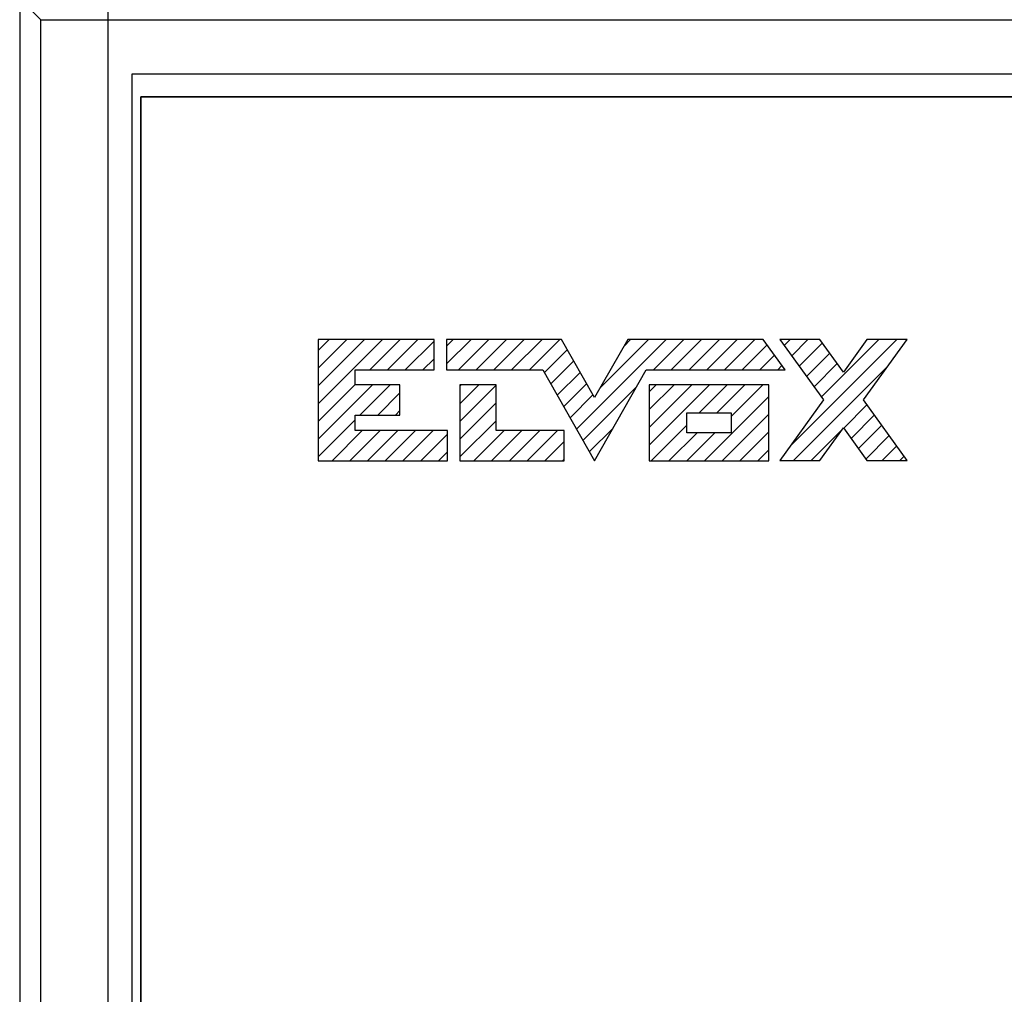
# Model space of a CAD drawing. Units: millimetres. Extents: x -201 to 125, y -55 to 67.
# Drawn here: x -105 to -83, y 2 to 24 of the extents above; entities that cross this region are included whole.
import ezdxf

# ---------------------------------------------------------------- set-up
doc = ezdxf.new("R2010")
doc.units = ezdxf.units.MM
doc.header["$LTSCALE"] = 30.734
doc.layers.get('0').update_dxf_attribs({"linetype": 'CONTINUOUS'})
for name, color, linetype in [('CURVE', 7, 'CONTINUOUS'), ('INTF_2', 7, 'CONTINUOUS'), ('RACCORDO', 7, 'CONTINUOUS')]:
    doc.layers.add(name, color=color, linetype=linetype)

msp = doc.modelspace()

# ---------------------------------------------------------------- linework, layer by layer
at = {"color": 7, "linetype": 'CONTINUOUS'}
for p, q in [((-102.538, 22.55), (-102.538, -16.95)), ((-35.038, 22.55), (-102.538, 22.55)), ((-102.338, 22.05), (-102.338, -15.94)), ((-35.339, 22.05), (-102.338, 22.05))]:
    msp.add_line(p, q, dxfattribs=at)
at = {"layer": 'CURVE', "color": 250, "linetype": 'CONTINUOUS'}
for p, q in [((-98.388, 16.637), (-98.388, 13.935)), ((-95.807, 16.637), (-98.388, 16.637)), ((-95.807, 15.961), (-95.807, 16.637)), ((-95.526, 16.637), (-95.526, 15.961)), ((-92.969, 16.637), (-95.526, 16.637)), ((-92.235, 15.344), (-92.969, 16.637)), ((-91.493, 16.637), (-92.235, 15.344)), ((-88.474, 16.637), (-91.493, 16.637)), ((-87.987, 15.961), (-88.474, 16.637)), ((-88.103, 16.637), (-87.129, 15.294)), ((-87.212, 16.637), (-88.103, 16.637)), ((-86.684, 15.911), (-87.212, 16.637)), ((-86.164, 16.637), (-86.684, 15.911)), ((-86.238, 15.294), (-85.265, 16.637)), ((-85.265, 16.637), (-86.164, 16.637)), ((-97.563, 15.628), (-97.563, 15.961)), ((-97.563, 15.961), (-95.807, 15.961)), ((-95.526, 15.961), (-93.382, 15.961)), ((-93.382, 15.961), (-92.235, 13.935)), ((-92.235, 13.935), (-91.08, 15.961)), ((-91.08, 15.961), (-87.987, 15.961)), ((-96.566, 15.628), (-97.563, 15.628)), ((-96.566, 14.952), (-96.566, 15.628)), ((-95.229, 15.628), (-95.229, 13.935)), ((-94.421, 15.628), (-95.229, 15.628)), ((-94.421, 14.61), (-94.421, 15.628)), ((-91.014, 15.628), (-91.014, 13.935)), ((-88.35, 15.628), (-91.014, 15.628)), ((-88.35, 13.935), (-88.35, 15.628)), ((-87.129, 15.294), (-88.103, 13.943)), ((-85.265, 13.943), (-86.238, 15.294)), ((-97.563, 14.61), (-97.563, 14.952)), ((-97.563, 14.952), (-96.566, 14.952)), ((-90.173, 14.56), (-90.173, 15.002)), ((-90.173, 15.002), (-89.191, 15.002)), ((-89.191, 15.002), (-89.191, 14.56)), ((-95.51, 14.61), (-97.563, 14.61)), ((-95.51, 13.935), (-95.51, 14.61)), ((-92.911, 14.61), (-94.421, 14.61)), ((-92.911, 13.935), (-92.911, 14.61)), ((-89.191, 14.56), (-90.173, 14.56)), ((-87.212, 13.943), (-86.684, 14.669)), ((-86.684, 14.669), (-86.164, 13.943)), ((-98.388, 13.935), (-95.51, 13.935)), ((-95.229, 13.935), (-92.911, 13.935)), ((-91.014, 13.935), (-88.35, 13.935)), ((-88.103, 13.943), (-87.212, 13.943)), ((-86.164, 13.943), (-85.265, 13.943))]:
    msp.add_line(p, q, dxfattribs=at)
at = {"layer": 'CURVE', "color": 7, "linetype": 'CONTINUOUS'}
for p, q in [((-98.388, 16.392), (-98.144, 16.637)), ((-98.388, 15.997), (-97.749, 16.637)), ((-98.388, 15.602), (-97.354, 16.637)), ((-98.388, 15.207), (-96.959, 16.637)), ((-97.239, 15.961), (-96.564, 16.637)), ((-96.844, 15.961), (-96.168, 16.637)), ((-96.449, 15.961), (-95.807, 16.603)), ((-95.526, 16.489), (-95.378, 16.637)), ((-95.526, 16.094), (-94.983, 16.637)), ((-95.263, 15.961), (-94.588, 16.637)), ((-94.868, 15.961), (-94.193, 16.637)), ((-94.473, 15.961), (-93.798, 16.637)), ((-94.078, 15.961), (-93.402, 16.637)), ((-93.683, 15.961), (-93.007, 16.637)), ((-92.634, 14.639), (-90.637, 16.637)), ((-92.114, 15.554), (-91.032, 16.637)), ((-91.582, 16.482), (-91.427, 16.637)), ((-90.917, 15.961), (-90.241, 16.637)), ((-90.522, 15.961), (-89.846, 16.637)), ((-90.127, 15.961), (-89.451, 16.637)), ((-89.732, 15.961), (-89.056, 16.637)), ((-89.336, 15.961), (-88.661, 16.637)), ((-88.941, 15.961), (-88.387, 16.516)), ((-88.005, 16.502), (-87.871, 16.637)), ((-87.868, 14.268), (-85.5, 16.637)), ((-87.839, 16.273), (-87.476, 16.637)), ((-87.673, 16.044), (-87.156, 16.561)), ((-87.175, 15.357), (-85.895, 16.637)), ((-93.348, 15.901), (-92.84, 16.409)), ((-88.546, 15.961), (-88.221, 16.286)), ((-87.507, 15.815), (-86.99, 16.332)), ((-96.054, 15.961), (-95.807, 16.208)), ((-93.205, 15.649), (-92.697, 16.157)), ((-88.151, 15.961), (-88.056, 16.056)), ((-87.798, 13.943), (-85.688, 16.053)), ((-87.341, 15.586), (-86.824, 16.103)), ((-93.062, 15.397), (-92.554, 15.905)), ((-98.388, 14.812), (-97.563, 15.637)), ((-98.388, 14.417), (-97.178, 15.628)), ((-97.458, 14.952), (-96.782, 15.628)), ((-95.229, 15.6), (-95.202, 15.628)), ((-95.229, 15.205), (-94.807, 15.628)), ((-95.229, 14.81), (-94.421, 15.618)), ((-92.919, 15.144), (-92.411, 15.653)), ((-92.491, 14.387), (-91.297, 15.582)), ((-91.014, 15.469), (-90.855, 15.628)), ((-91.014, 15.074), (-90.46, 15.628)), ((-91.014, 14.679), (-90.065, 15.628)), ((-91.014, 14.283), (-89.67, 15.628)), ((-89.9, 15.002), (-89.275, 15.628)), ((-89.505, 15.002), (-88.88, 15.628)), ((-89.191, 14.921), (-88.485, 15.628)), ((-97.062, 14.952), (-96.566, 15.449)), ((-92.777, 14.892), (-92.267, 15.401)), ((-89.782, 13.935), (-88.35, 15.367)), ((-95.229, 14.415), (-94.421, 15.223)), ((-86.681, 14.665), (-86.16, 15.186)), ((-96.667, 14.952), (-96.566, 15.054)), ((-89.387, 13.935), (-88.35, 14.972)), ((-86.516, 14.435), (-85.995, 14.956)), ((-98.388, 14.022), (-97.563, 14.847)), ((-95.229, 14.02), (-94.421, 14.828)), ((-90.968, 13.935), (-90.173, 14.729)), ((-86.352, 14.205), (-85.83, 14.726)), ((-98.08, 13.935), (-97.405, 14.61)), ((-97.685, 13.935), (-97.01, 14.61)), ((-97.29, 13.935), (-96.614, 14.61)), ((-96.895, 13.935), (-96.219, 14.61)), ((-96.5, 13.935), (-95.824, 14.61)), ((-96.104, 13.935), (-95.51, 14.529)), ((-94.919, 13.935), (-94.244, 14.61)), ((-94.524, 13.935), (-93.848, 14.61)), ((-94.129, 13.935), (-93.453, 14.61)), ((-93.734, 13.935), (-93.058, 14.61)), ((-92.348, 14.135), (-91.82, 14.663)), ((-90.573, 13.935), (-89.947, 14.56)), ((-90.177, 13.935), (-89.552, 14.56)), ((-88.992, 13.935), (-88.35, 14.577)), ((-87.403, 13.943), (-86.7, 14.646)), ((-86.187, 13.974), (-85.664, 14.497)), ((-93.338, 13.935), (-92.911, 14.362)), ((-85.823, 13.943), (-85.499, 14.267)), ((-95.709, 13.935), (-95.51, 14.134)), ((-88.597, 13.935), (-88.35, 14.182)), ((-92.943, 13.935), (-92.911, 13.967)), ((-85.428, 13.943), (-85.333, 14.037))]:
    msp.add_line(p, q, dxfattribs=at)
at = {"layer": 'INTF_2', "color": 7, "linetype": 'CONTINUOUS'}
for p, q in [((-102.338, -15.94), (-102.338, 22.05)), ((-102.338, 22.05), (-35.339, 22.05)), ((-98.388, 16.637), (-98.388, 13.935)), ((-95.807, 16.637), (-98.388, 16.637)), ((-95.807, 15.961), (-95.807, 16.637)), ((-95.526, 16.637), (-95.526, 15.961)), ((-92.969, 16.637), (-95.526, 16.637)), ((-92.235, 15.344), (-92.969, 16.637)), ((-91.493, 16.637), (-92.235, 15.344)), ((-88.474, 16.637), (-91.493, 16.637)), ((-87.987, 15.961), (-88.474, 16.637)), ((-88.103, 16.637), (-87.129, 15.294)), ((-87.212, 16.637), (-88.103, 16.637)), ((-86.684, 15.911), (-87.212, 16.637)), ((-86.164, 16.637), (-86.684, 15.911)), ((-86.238, 15.294), (-85.265, 16.637)), ((-85.265, 16.637), (-86.164, 16.637)), ((-97.563, 15.628), (-97.563, 15.961)), ((-97.563, 15.961), (-95.807, 15.961)), ((-95.526, 15.961), (-93.382, 15.961)), ((-93.382, 15.961), (-92.235, 13.935)), ((-92.235, 13.935), (-91.08, 15.961)), ((-91.08, 15.961), (-87.987, 15.961)), ((-96.566, 15.628), (-97.563, 15.628)), ((-96.566, 14.952), (-96.566, 15.628)), ((-95.229, 15.628), (-95.229, 13.935)), ((-94.421, 15.628), (-95.229, 15.628)), ((-94.421, 14.61), (-94.421, 15.628)), ((-91.014, 15.628), (-91.014, 13.935)), ((-88.35, 15.628), (-91.014, 15.628)), ((-88.35, 13.935), (-88.35, 15.628)), ((-87.129, 15.294), (-88.103, 13.943)), ((-85.265, 13.943), (-86.238, 15.294)), ((-97.563, 14.61), (-97.563, 14.952)), ((-97.563, 14.952), (-96.566, 14.952)), ((-90.173, 14.56), (-90.173, 15.002)), ((-90.173, 15.002), (-89.191, 15.002)), ((-89.191, 15.002), (-89.191, 14.56)), ((-95.51, 14.61), (-97.563, 14.61)), ((-95.51, 13.935), (-95.51, 14.61)), ((-92.911, 14.61), (-94.421, 14.61)), ((-92.911, 13.935), (-92.911, 14.61)), ((-89.191, 14.56), (-90.173, 14.56)), ((-87.212, 13.943), (-86.684, 14.669)), ((-86.684, 14.669), (-86.164, 13.943)), ((-98.388, 13.935), (-95.51, 13.935)), ((-95.229, 13.935), (-92.911, 13.935)), ((-91.014, 13.935), (-88.35, 13.935)), ((-88.103, 13.943), (-87.212, 13.943)), ((-86.164, 13.943), (-85.265, 13.943))]:
    msp.add_line(p, q, dxfattribs=at)
at = {"layer": 'RACCORDO', "color": 7, "linetype": 'CONTINUOUS'}
msp.add_line((-105.038, 53.55), (-105.038, -47.95), dxfattribs=at)
at = {"layer": 'RACCORDO', "color": 250, "linetype": 'CONTINUOUS'}
for p, q in [((-103.071, -19.938), (-103.071, 25.266)), ((-104.571, 23.766), (-104.746, 23.941)), ((-104.571, -18.438), (-104.571, 23.766)), ((-104.571, 23.766), (-31.178, 23.766))]:
    msp.add_line(p, q, dxfattribs=at)

doc.saveas('drawing.dxf')
